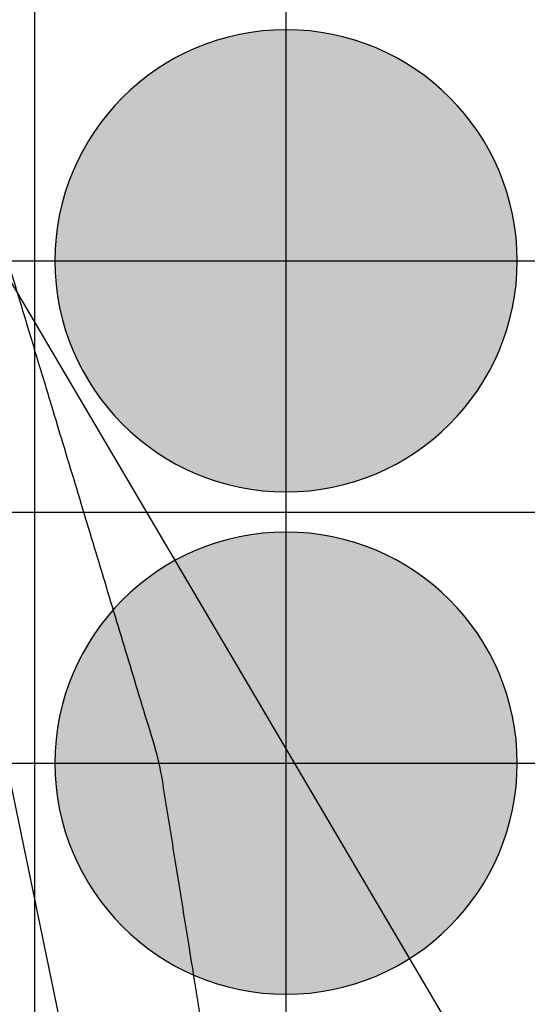
# Model space of a CAD drawing. Units: feet. Extents: x -8758 to 10263, y -1056 to 6564.
# Drawn here: x 2653 to 2704, y 1723 to 1821 of the extents above; entities that cross this region are included whole.
import ezdxf

# ---------------------------------------------------------------- set-up
doc = ezdxf.new("R2010")
doc.units = ezdxf.units.FT
doc.header["$MEASUREMENT"] = 0
doc.header["$XCLIPFRAME"] = 0
for name, color, linetype, true_color in [('Default$Step 3$25_25', 7, 'Continuous', 0x000000), ('Default$Step 3$Reference Image', 7, 'Continuous', 0x000000), ('Default$Step 3$Symbols$CRV_Circle$Diversified', 7, 'Continuous', 0x960242)]:
    doc.layers.add(name, color=color, linetype=linetype, true_color=true_color)
picture_1 = doc.add_image_def('image1.png', size_in_pixel=(1924, 1554))

msp = doc.modelspace()

# ---------------------------------------------------------------- hatches: boundary and pattern name
at = {"layer": 'Default$Step 3$Symbols$CRV_Circle$Diversified'}
for points in [[(2679.791, 1820.251), (2680.302, 1820.245), (2680.817, 1820.228), (2681.336, 1820.199), (2681.858, 1820.158), (2682.384, 1820.104), (2682.912, 1820.038), (2683.443, 1819.959), (2683.977, 1819.867), (2684.511, 1819.762), (2685.047, 1819.643), (2685.583, 1819.51), (2686.12, 1819.363), (2686.656, 1819.203), (2687.192, 1819.028), (2687.726, 1818.839), (2688.258, 1818.636), (2688.787, 1818.419), (2689.314, 1818.187), (2689.836, 1817.942), (2690.355, 1817.682), (2690.869, 1817.407), (2691.378, 1817.119), (2691.881, 1816.818), (2692.377, 1816.502), (2692.867, 1816.173), (2693.349, 1815.831), (2693.823, 1815.475), (2694.288, 1815.107), (2694.745, 1814.727), (2695.192, 1814.334), (2695.628, 1813.93), (2696.055, 1813.514), (2696.47, 1813.088), (2696.875, 1812.651), (2697.267, 1812.204), (2697.647, 1811.748), (2698.016, 1811.282), (2698.371, 1810.808), (2698.713, 1810.326), (2699.042, 1809.837), (2699.358, 1809.34), (2699.66, 1808.838), (2699.948, 1808.329), (2700.222, 1807.815), (2700.482, 1807.296), (2700.728, 1806.773), (2700.959, 1806.247), (2701.176, 1805.717), (2701.38, 1805.185), (2701.568, 1804.651), (2701.743, 1804.116), (2701.904, 1803.58), (2702.05, 1803.043), (2702.183, 1802.507), (2702.302, 1801.971), (2702.407, 1801.436), (2702.5, 1800.903), (2702.579, 1800.372), (2702.645, 1799.843), (2702.698, 1799.318), (2702.739, 1798.795), (2702.768, 1798.276), (2702.786, 1797.762), (2702.791, 1797.251), (2702.786, 1796.741), (2702.768, 1796.226), (2702.739, 1795.707), (2702.698, 1795.184), (2702.645, 1794.659), (2702.579, 1794.13), (2702.5, 1793.599), (2702.407, 1793.066), (2702.302, 1792.531), (2702.183, 1791.995), (2702.05, 1791.459), (2701.904, 1790.922), (2701.743, 1790.386), (2701.568, 1789.851), (2701.38, 1789.317), (2701.176, 1788.785), (2700.959, 1788.255), (2700.728, 1787.729), (2700.482, 1787.206), (2700.222, 1786.687), (2699.948, 1786.173), (2699.66, 1785.665), (2699.358, 1785.162), (2699.042, 1784.665), (2698.713, 1784.176), (2698.371, 1783.694), (2698.016, 1783.22), (2697.647, 1782.754), (2697.267, 1782.298), (2696.875, 1781.851), (2696.47, 1781.414), (2696.055, 1780.988), (2695.628, 1780.572), (2695.192, 1780.168), (2694.745, 1779.775), (2694.288, 1779.395), (2693.823, 1779.027), (2693.349, 1778.672), (2692.867, 1778.329), (2692.377, 1778), (2691.881, 1777.685), (2691.378, 1777.383), (2690.869, 1777.095), (2690.355, 1776.82), (2689.836, 1776.561), (2689.314, 1776.315), (2688.787, 1776.083), (2688.258, 1775.866), (2687.726, 1775.663), (2687.192, 1775.474), (2686.656, 1775.299), (2686.12, 1775.139), (2685.583, 1774.992), (2685.047, 1774.86), (2684.511, 1774.741), (2683.977, 1774.635), (2683.443, 1774.543), (2682.912, 1774.464), (2682.384, 1774.398), (2681.858, 1774.344), (2681.336, 1774.303), (2680.817, 1774.274), (2680.302, 1774.257), (2679.791, 1774.251), (2679.281, 1774.257), (2678.766, 1774.274), (2678.247, 1774.303), (2677.725, 1774.344), (2677.199, 1774.398), (2676.67, 1774.464), (2676.139, 1774.543), (2675.606, 1774.635), (2675.072, 1774.741), (2674.536, 1774.86), (2673.999, 1774.992), (2673.463, 1775.139), (2672.926, 1775.299), (2672.391, 1775.474), (2671.857, 1775.663), (2671.325, 1775.866), (2670.796, 1776.083), (2670.269, 1776.315), (2669.746, 1776.561), (2669.228, 1776.82), (2668.714, 1777.095), (2668.205, 1777.383), (2667.702, 1777.685), (2667.206, 1778), (2666.716, 1778.329), (2666.234, 1778.672), (2665.76, 1779.027), (2665.295, 1779.395), (2664.838, 1779.775), (2664.391, 1780.168), (2663.954, 1780.572), (2663.528, 1780.988), (2663.112, 1781.414), (2662.708, 1781.851), (2662.316, 1782.298), (2661.935, 1782.754), (2661.567, 1783.22), (2661.212, 1783.694), (2660.87, 1784.176), (2660.54, 1784.665), (2660.225, 1785.162), (2659.923, 1785.665), (2659.635, 1786.173), (2659.361, 1786.687), (2659.101, 1787.206), (2658.855, 1787.729), (2658.624, 1788.255), (2658.406, 1788.785), (2658.203, 1789.317), (2658.014, 1789.851), (2657.84, 1790.386), (2657.679, 1790.922), (2657.533, 1791.459), (2657.4, 1791.995), (2657.281, 1792.531), (2657.175, 1793.066), (2657.083, 1793.599), (2657.004, 1794.13), (2656.938, 1794.659), (2656.884, 1795.184), (2656.843, 1795.707), (2656.814, 1796.226), (2656.797, 1796.741), (2656.791, 1797.251), (2656.797, 1797.762), (2656.814, 1798.276), (2656.843, 1798.795), (2656.884, 1799.318), (2656.938, 1799.843), (2657.004, 1800.372), (2657.083, 1800.903), (2657.175, 1801.436), (2657.281, 1801.971), (2657.4, 1802.507), (2657.533, 1803.043), (2657.679, 1803.58), (2657.84, 1804.116), (2658.014, 1804.651), (2658.203, 1805.185), (2658.406, 1805.717), (2658.624, 1806.247), (2658.855, 1806.773), (2659.101, 1807.296), (2659.361, 1807.815), (2659.635, 1808.329), (2659.923, 1808.838), (2660.225, 1809.34), (2660.54, 1809.837), (2660.87, 1810.326), (2661.212, 1810.808), (2661.567, 1811.282), (2661.935, 1811.748), (2662.316, 1812.204), (2662.708, 1812.651), (2663.112, 1813.088), (2663.528, 1813.514), (2663.954, 1813.93), (2664.391, 1814.334), (2664.838, 1814.727), (2665.295, 1815.107), (2665.76, 1815.475), (2666.234, 1815.831), (2666.716, 1816.173), (2667.206, 1816.502), (2667.702, 1816.818), (2668.205, 1817.119), (2668.714, 1817.407), (2669.228, 1817.682), (2669.746, 1817.942), (2670.269, 1818.187), (2670.796, 1818.419), (2671.325, 1818.636), (2671.857, 1818.839), (2672.391, 1819.028), (2672.926, 1819.203), (2673.463, 1819.363), (2673.999, 1819.51), (2674.536, 1819.643), (2675.072, 1819.762), (2675.606, 1819.867), (2676.139, 1819.959), (2676.67, 1820.038), (2677.199, 1820.104), (2677.725, 1820.158), (2678.247, 1820.199), (2678.766, 1820.228), (2679.281, 1820.245)], [(2679.791, 1770.251), (2680.302, 1770.245), (2680.817, 1770.228), (2681.336, 1770.199), (2681.858, 1770.158), (2682.384, 1770.104), (2682.912, 1770.038), (2683.443, 1769.959), (2683.977, 1769.867), (2684.511, 1769.762), (2685.047, 1769.643), (2685.583, 1769.51), (2686.12, 1769.363), (2686.656, 1769.203), (2687.192, 1769.028), (2687.726, 1768.839), (2688.258, 1768.636), (2688.787, 1768.419), (2689.314, 1768.187), (2689.836, 1767.942), (2690.355, 1767.682), (2690.869, 1767.407), (2691.378, 1767.119), (2691.881, 1766.818), (2692.377, 1766.502), (2692.867, 1766.173), (2693.349, 1765.831), (2693.823, 1765.475), (2694.288, 1765.107), (2694.745, 1764.727), (2695.192, 1764.334), (2695.628, 1763.93), (2696.055, 1763.514), (2696.47, 1763.088), (2696.875, 1762.651), (2697.267, 1762.204), (2697.647, 1761.748), (2698.016, 1761.282), (2698.371, 1760.808), (2698.713, 1760.326), (2699.042, 1759.837), (2699.358, 1759.34), (2699.66, 1758.838), (2699.948, 1758.329), (2700.222, 1757.815), (2700.482, 1757.296), (2700.728, 1756.773), (2700.959, 1756.247), (2701.176, 1755.717), (2701.38, 1755.185), (2701.568, 1754.651), (2701.743, 1754.116), (2701.904, 1753.58), (2702.05, 1753.043), (2702.183, 1752.507), (2702.302, 1751.971), (2702.407, 1751.436), (2702.5, 1750.903), (2702.579, 1750.372), (2702.645, 1749.843), (2702.698, 1749.318), (2702.739, 1748.795), (2702.768, 1748.276), (2702.786, 1747.762), (2702.791, 1747.251), (2702.786, 1746.741), (2702.768, 1746.226), (2702.739, 1745.707), (2702.698, 1745.184), (2702.645, 1744.659), (2702.579, 1744.13), (2702.5, 1743.599), (2702.407, 1743.066), (2702.302, 1742.531), (2702.183, 1741.995), (2702.05, 1741.459), (2701.904, 1740.922), (2701.743, 1740.386), (2701.568, 1739.851), (2701.38, 1739.317), (2701.176, 1738.785), (2700.959, 1738.255), (2700.728, 1737.729), (2700.482, 1737.206), (2700.222, 1736.687), (2699.948, 1736.173), (2699.66, 1735.665), (2699.358, 1735.162), (2699.042, 1734.665), (2698.713, 1734.176), (2698.371, 1733.694), (2698.016, 1733.22), (2697.647, 1732.754), (2697.267, 1732.298), (2696.875, 1731.851), (2696.47, 1731.414), (2696.055, 1730.988), (2695.628, 1730.572), (2695.192, 1730.168), (2694.745, 1729.775), (2694.288, 1729.395), (2693.823, 1729.027), (2693.349, 1728.672), (2692.867, 1728.329), (2692.377, 1728), (2691.881, 1727.685), (2691.378, 1727.383), (2690.869, 1727.095), (2690.355, 1726.82), (2689.836, 1726.561), (2689.314, 1726.315), (2688.787, 1726.083), (2688.258, 1725.866), (2687.726, 1725.663), (2687.192, 1725.474), (2686.656, 1725.299), (2686.12, 1725.139), (2685.583, 1724.992), (2685.047, 1724.86), (2684.511, 1724.741), (2683.977, 1724.635), (2683.443, 1724.543), (2682.912, 1724.464), (2682.384, 1724.398), (2681.858, 1724.344), (2681.336, 1724.303), (2680.817, 1724.274), (2680.302, 1724.257), (2679.791, 1724.251), (2679.281, 1724.257), (2678.766, 1724.274), (2678.247, 1724.303), (2677.725, 1724.344), (2677.199, 1724.398), (2676.67, 1724.464), (2676.139, 1724.543), (2675.606, 1724.635), (2675.072, 1724.741), (2674.536, 1724.86), (2673.999, 1724.992), (2673.463, 1725.139), (2672.926, 1725.299), (2672.391, 1725.474), (2671.857, 1725.663), (2671.325, 1725.866), (2670.796, 1726.083), (2670.269, 1726.315), (2669.746, 1726.561), (2669.228, 1726.82), (2668.714, 1727.095), (2668.205, 1727.383), (2667.702, 1727.685), (2667.206, 1728), (2666.716, 1728.329), (2666.234, 1728.672), (2665.76, 1729.027), (2665.295, 1729.395), (2664.838, 1729.775), (2664.391, 1730.168), (2663.954, 1730.572), (2663.528, 1730.988), (2663.112, 1731.414), (2662.708, 1731.851), (2662.316, 1732.298), (2661.935, 1732.754), (2661.567, 1733.22), (2661.212, 1733.694), (2660.87, 1734.176), (2660.54, 1734.665), (2660.225, 1735.162), (2659.923, 1735.665), (2659.635, 1736.173), (2659.361, 1736.687), (2659.101, 1737.206), (2658.855, 1737.729), (2658.624, 1738.255), (2658.406, 1738.785), (2658.203, 1739.317), (2658.014, 1739.851), (2657.84, 1740.386), (2657.679, 1740.922), (2657.533, 1741.459), (2657.4, 1741.995), (2657.281, 1742.531), (2657.175, 1743.066), (2657.083, 1743.599), (2657.004, 1744.13), (2656.938, 1744.659), (2656.884, 1745.184), (2656.843, 1745.707), (2656.814, 1746.226), (2656.797, 1746.741), (2656.791, 1747.251), (2656.797, 1747.762), (2656.814, 1748.276), (2656.843, 1748.795), (2656.884, 1749.318), (2656.938, 1749.843), (2657.004, 1750.372), (2657.083, 1750.903), (2657.175, 1751.436), (2657.281, 1751.971), (2657.4, 1752.507), (2657.533, 1753.043), (2657.679, 1753.58), (2657.84, 1754.116), (2658.014, 1754.651), (2658.203, 1755.185), (2658.406, 1755.717), (2658.624, 1756.247), (2658.855, 1756.773), (2659.101, 1757.296), (2659.361, 1757.815), (2659.635, 1758.329), (2659.923, 1758.838), (2660.225, 1759.34), (2660.54, 1759.837), (2660.87, 1760.326), (2661.212, 1760.808), (2661.567, 1761.282), (2661.935, 1761.748), (2662.316, 1762.204), (2662.708, 1762.651), (2663.112, 1763.088), (2663.528, 1763.514), (2663.954, 1763.93), (2664.391, 1764.334), (2664.838, 1764.727), (2665.295, 1765.107), (2665.76, 1765.475), (2666.234, 1765.831), (2666.716, 1766.173), (2667.206, 1766.502), (2667.702, 1766.818), (2668.205, 1767.119), (2668.714, 1767.407), (2669.228, 1767.682), (2669.746, 1767.942), (2670.269, 1768.187), (2670.796, 1768.419), (2671.325, 1768.636), (2671.857, 1768.839), (2672.391, 1769.028), (2672.926, 1769.203), (2673.463, 1769.363), (2673.999, 1769.51), (2674.536, 1769.643), (2675.072, 1769.762), (2675.606, 1769.867), (2676.139, 1769.959), (2676.67, 1770.038), (2677.199, 1770.104), (2677.725, 1770.158), (2678.247, 1770.199), (2678.766, 1770.228), (2679.281, 1770.245)]]:
    msp.add_hatch(color=256, dxfattribs=at).paths.add_polyline_path(points, flags=0)

# ---------------------------------------------------------------- linework, layer by layer
at = {"layer": 'Default$Step 3$25_25'}
for points in [[(2654.791, -277.749), (2654.791, 472.251), (2654.791, 1222.251), (2654.791, 1972.251), (2654.791, 2722.251)], [(2679.791, -277.749), (2679.791, 472.251), (2679.791, 1222.251), (2679.791, 1972.251), (2679.791, 2722.251)], [(2120.951, 2318.315), (2521.191, 2380.706), (3038.007, 2440.78), (3146.087, 1976.757), (3148.436, 1853.284), (3114.872, 1789.238), (2828.164, 1442.72), (2685.412, 1585.472), (2521.191, 2380.706)], [(2816.384, 2436.495), (2783.283, 2417.702), (2685.189, 2388.716), (2596.552, 2396.686), (2575.079, 2385.816), (2488.438, 2338.734), (2427.762, 2303.721), (2345.959, 2296.928), (2283.092, 2227.261), (2278.214, 2220.009), (2278.48, 2217.445), (2298.223, 2101.861), (2320.032, 2074.425), (2408.693, 2031.673), (2478.023, 1947.776), (2535.722, 1881.53), (2551.097, 1871.848), (2636.485, 1822.13), (2696.988, 1719.445)], [(1954.791, 1797.251), (2704.791, 1797.251), (3454.791, 1797.251), (4204.791, 1797.251), (4954.791, 1797.251)], [(1954.791, 1772.251), (2704.791, 1772.251), (3454.791, 1772.251), (4204.791, 1772.251), (4954.791, 1772.251)], [(1954.791, 1747.251), (2704.791, 1747.251), (3454.791, 1747.251), (4204.791, 1747.251), (4954.791, 1747.251)]]:
    msp.add_lwpolyline(points, dxfattribs=at)
msp.add_open_spline([(1954.791, 1574.751), (1965.352, 1582.211), (1975.913, 1589.672), (1981.617, 1593.702), (1987.321, 1597.732), (2027.842, 1626.358), (2068.364, 1654.984), (2109.229, 1683.853), (2150.094, 1712.722), (2155.454, 1716.509), (2160.814, 1720.295), (2180.832, 1734.437), (2200.85, 1748.578), (2241.481, 1755.417), (2282.113, 1762.255), (2286.083, 1762.923), (2290.053, 1763.591), (2294.404, 1763.912), (2298.756, 1764.233), (2346.943, 1767.788), (2395.13, 1771.343), (2397.176, 1771.494), (2399.222, 1771.645), (2444.838, 1777.28), (2490.455, 1782.914), (2500.465, 1784.151), (2510.476, 1785.387), (2538.226, 1788.815), (2565.977, 1792.243), (2597.533, 1799.315), (2629.088, 1806.386), (2638.568, 1808.511), (2648.048, 1810.635), (2657.606, 1778.992), (2667.163, 1747.349), (2671.294, 1721.68), (2675.424, 1696.011), (2676.148, 1691.51), (2676.872, 1687.009), (2667.422, 1665.262), (2657.971, 1643.514), (2658.324, 1640.709), (2658.678, 1637.904), (2661.543, 1615.172), (2664.408, 1592.44), (2666.973, 1572.091), (2669.538, 1551.743), (2649.783, 1529.775), (2630.029, 1507.807), (2628.09, 1504.737), (2626.151, 1501.667), (2599.673, 1459.733), (2573.195, 1417.8), (2569.331, 1411.682), (2565.468, 1405.563), (2546.168, 1368.191), (2526.869, 1330.818), (2512.568, 1303.126), (2498.267, 1275.434), (2491.846, 1258.488), (2485.426, 1241.542), (2467.936, 1195.386), (2450.447, 1149.229), (2432.958, 1103.072), (2415.469, 1056.916), (2397.98, 1010.759), (2380.491, 964.603), (2367.163, 929.428), (2353.835, 894.254), (2350.173, 883.037), (2346.512, 871.82), (2331.123, 824.676), (2315.734, 777.533), (2308.504, 755.385), (2301.274, 733.237), (2319.221, 727.682), (2337.168, 722.127), (2362.097, 714.411), (2387.027, 706.694), (2373.583, 677.309), (2360.138, 647.923), (2356.969, 640.995), (2353.799, 634.066), (2313.933, 610.944), (2274.067, 587.821), (2270.159, 585.554), (2266.251, 583.287), (2261.819, 580.717), (2257.387, 578.146), (2232.667, 594.262), (2207.947, 610.378), (2207.91, 610.546), (2207.874, 610.714), (2202.858, 633.879), (2197.843, 657.044), (2189.752, 694.41), (2181.662, 731.777), (2172.6, 773.632), (2163.537, 815.488), (2159.494, 834.163), (2155.45, 852.839), (2148.017, 887.171), (2140.583, 921.503), (2129.414, 936.026), (2118.246, 950.549), (2101.078, 972.873), (2083.91, 995.197), (2067.325, 1016.763), (2050.74, 1038.329), (2016.987, 1082.219), (1983.234, 1126.109), (1969.013, 1144.601), (1954.791, 1163.094)], degree=2, knots=[3.771532, 3.771532, 3.771532, 4, 4, 5, 5, 6, 6, 7, 7, 8, 8, 9, 9, 10, 10, 11, 11, 12, 12, 13, 13, 14, 14, 15, 15, 16, 16, 17, 17, 18, 18, 19, 19, 20, 20, 21, 21, 22, 22, 23, 23, 24, 24, 25, 25, 26, 26, 27, 27, 28, 28, 29, 29, 30, 30, 31, 31, 32, 32, 33, 33, 34, 34, 35, 35, 36, 36, 37, 37, 38, 38, 39, 39, 40, 40, 41, 41, 42, 42, 43, 43, 44, 44, 45, 45, 46, 46, 47, 47, 48, 48, 49, 49, 50, 50, 51, 51, 52, 52, 53, 53, 54, 54, 55, 55, 56, 56, 57, 57, 58, 58, 58.93978, 58.93978, 58.93978], dxfattribs=at)
at = {"layer": 'Default$Step 3$Symbols$CRV_Circle$Diversified', "extrusion": (0, 0, -1)}
for centre in [(-2679.791, 1797.251, -2.932), (-2679.791, 1747.251, -2.932)]:
    msp.add_circle(centre, 23, dxfattribs=at)

# ---------------------------------------------------------------- referenced raster images: frames only (the image files are external)
at = {"layer": 'Default$Step 3$Reference Image'}
image = msp.add_image(picture_1, insert=(1611.543, -577.355), size_in_units=(4684.811, 3783.886), rotation=0, dxfattribs=at)
image.set_boundary_path([(-0.5, 1478.4189), (1923.5, 1478.4189), (1923.5, -0.5), (-0.5, -0.5), (-0.5, 1478.4189)])

doc.saveas('drawing.dxf')
